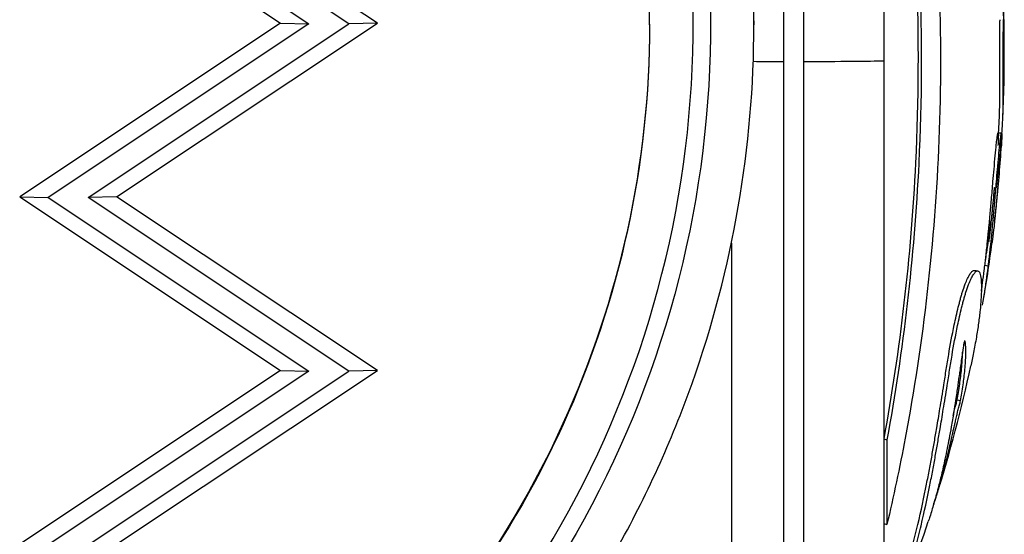
# Model space of a CAD drawing. Units: millimetres. Extents: x 1264 to 6530, y -797 to 998.
# Drawn here: x 2622 to 2679, y -143 to -113 of the extents above; entities that cross this region are included whole.
import ezdxf

# ---------------------------------------------------------------- set-up
doc = ezdxf.new("R2010")
doc.units = ezdxf.units.MM
doc.header["$MEASUREMENT"] = 0

msp = doc.modelspace()

# ---------------------------------------------------------------- linework, layer by layer
at = {"ltscale": 4}
for p, q in [((2666.09036, -78.83603), (2666.09036, -115.65805)), ((2667.24832, -78.83603), (2667.24832, -115.65805)), ((2671.85396, -93.5477), (2671.85396, -115.61414)), ((2622.15266, -103.45133), (2637.15266, -113.4503)), ((2623.79306, -103.48729), (2638.79306, -113.48625)), ((2641.08629, -113.48625), (2626.08629, -103.48729)), ((2642.72669, -113.4503), (2627.72669, -103.45133)), ((2637.15266, -113.4503), (2622.15266, -123.44927)), ((2638.79306, -113.48625), (2623.79306, -123.48522)), ((2626.08629, -123.48522), (2641.08629, -113.48625)), ((2627.72669, -123.44927), (2642.72669, -113.4503)), ((2637.15266, -113.4503), (2638.79306, -113.48625)), ((2642.72669, -113.4503), (2641.08629, -113.48625)), ((2664.38547, -113.31612), (2664.38547, -113.5528)), ((2666.09036, -115.65805), (2666.09036, -151.43603)), ((2667.24832, -115.65805), (2667.24832, -151.43603)), ((2671.85396, -115.61414), (2671.85396, -137.39577)), ((2678.43397, -119.76239), (2678.63362, -119.77322)), ((2622.15266, -123.44927), (2637.15266, -133.44823)), ((2622.15266, -123.44927), (2623.79306, -123.48522)), ((2627.72669, -123.44927), (2626.08629, -123.48522)), ((2642.72669, -133.44823), (2627.72669, -123.44927)), ((2623.79306, -123.48522), (2638.79306, -133.48418)), ((2641.08629, -133.48418), (2626.08629, -123.48522)), ((2663.09036, -126.12748), (2663.09036, -148.43603)), ((2677.67351, -127.39461), (2677.86185, -127.42194)), ((2637.15266, -133.44823), (2622.15266, -143.4472)), ((2638.79306, -133.48418), (2623.79306, -143.48315)), ((2626.08629, -143.48315), (2641.08629, -133.48418)), ((2627.72669, -143.4472), (2642.72669, -133.44823)), ((2637.15266, -133.44823), (2638.79306, -133.48418)), ((2642.72669, -133.44823), (2641.08629, -133.48418)), ((2676.08134, -135.14161), (2676.27547, -135.18845)), ((2671.85396, -137.39577), (2672.03819, -137.44789)), ((2671.85396, -137.39577), (2671.85396, -142.26413)), ((2672.03819, -137.44789), (2672.03819, -142.32766)), ((2671.85396, -142.26413), (2672.03819, -142.32766)), ((2671.85396, -142.26413), (2671.85396, -148.38233))]:
    msp.add_line(p, q, dxfattribs=at)
for radius, start, end in [(85.60888, 357.4121222, 9.1690656), (85.40888, 356.8938004, 357.3581064), (85.60888, 354.249697, 356.3944031), (85.60888, 350.2150069, 352.6549077), (85.60888, 342.6828764, 347.8325873), (85.60888, 337.5176732, 341.6035846)]:
    msp.add_arc((2593.18148, -115.13603), radius, start, end, dxfattribs=at)
for centre, major_axis, ratio, start_param, end_param in [((2602.68013, -113.5528), (61.70534, 0), 0.99989659, 0, 0.16650453), ((2602.68013, -113.58875), (58.20534, 0), 0.99989659, -0.8523905, 0.16650476), ((2666.09036, -115.61491), (3, 0), 0.01438089, -2.18974689, -1.57079633), ((2667.24832, -115.58615), (5, 0), 0.01438089, -1.57079633, -0.39982864)]:
    msp.add_ellipse(centre, major_axis=major_axis, ratio=ratio, start_param=start_param, end_param=end_param, dxfattribs=at)
at = {"ltscale": 4, "extrusion": (0, 0, -1)}
for centre, major_axis, start_param, end_param in [((2602.68013, -113.58875), (59.20534, 0), -0.16650453, 0.85263364), ((2602.68013, -113.48809), (55.70534, 0), 0.00058092, 0.85174612), ((2602.68013, -113.5528), (55.70534, 0), 0, 0.85174612)]:
    msp.add_ellipse(centre, major_axis=major_axis, ratio=0.99989659, start_param=start_param, end_param=end_param, dxfattribs=at)
at = {"ltscale": 4}
for points, knots in [([(2672.03819, -88.4731), (2672.53801, -90.63139), (2673.44883, -95.1215), (2674.11001, -99.76873), (2675.03924, -108.04532), (2675.26512, -114.13941), (2674.79756, -126.03314), (2674.11957, -131.88513), (2672.76882, -139.04582), (2672.41679, -140.71093), (2672.03819, -142.32766)], [-5.5161829, -5.5161829, -5.5161829, -5.5161829, -4.80139204, -4.08660117, -4.08660117, -2.29225924, -2.29225924, -0.54315253, -0.54315253, 0, 0, 0, 0]), ([(2671.85396, -93.5477), (2672.23536, -95.65441), (2672.56691, -97.80297), (2673.73954, -107.00952), (2674.03364, -114.31384), (2673.41731, -126.91944), (2672.78692, -132.28709), (2671.85396, -137.39577)], [-4.46172658, -4.46172658, -4.46172658, -4.46172658, -3.79260486, -3.79260486, -1.63313391, -1.63313391, 0, 0, 0, 0]), ([(2672.03819, -93.49715), (2672.42047, -95.60879), (2672.7528, -97.76238), (2673.92818, -106.99049), (2674.22297, -114.31191), (2673.6052, -126.94703), (2672.97333, -132.32726), (2672.03819, -137.44789)], [-4.46172658, -4.46172658, -4.46172658, -4.46172658, -3.79260486, -3.79260486, -1.63313391, -1.63313391, 0, 0, 0, 0]), ([(2678.34411, -122.93278), (2678.35572, -122.8412), (2678.36729, -122.74875), (2678.40935, -122.40617), (2678.43888, -122.15269), (2678.49993, -121.59796), (2678.52973, -121.30266), (2678.58807, -120.67871), (2678.60884, -120.41685), (2678.62903, -120.1565), (2678.63438, -120.08487), (2678.63955, -120.01488), (2678.64728, -119.91004), (2678.6542, -119.82041), (2678.66274, -119.70234), (2678.67107, -119.58721), (2678.68097, -119.43355), (2678.69869, -119.11332), (2678.70627, -118.95045), (2678.71872, -118.56113), (2678.72239, -118.41342), (2678.72487, -118.27991), (2678.72838, -118.0918), (2678.72998, -117.92666), (2678.73254, -117.51043), (2678.73193, -117.32503), (2678.73183, -117.22552), (2678.73182, -117.21549), (2678.73181, -117.20478), (2678.73151, -116.9467), (2678.73066, -116.6595), (2678.72981, -116.07687), (2678.72969, -115.80256), (2678.72976, -115.31648), (2678.72984, -115.13531), (2678.73025, -114.85413), (2678.73044, -114.74171), (2678.73146, -114.41669), (2678.7325, -114.19062), (2678.73477, -113.85202), (2678.73561, -113.74834), (2678.73788, -113.49746), (2678.73903, -113.41121), (2678.7432, -113.28642), (2678.74537, -113.25818), (2678.75142, -113.2397), (2678.75561, -113.26705), (2678.7588, -113.27064), (2678.75951, -113.27214), (2678.75932, -113.21615), (2678.757, -113.15101), (2678.75434, -113.08352), (2678.74953, -112.96135), (2678.7415, -112.79592), (2678.72069, -112.40893), (2678.71043, -112.21905), (2678.69812, -112.01021), (2678.69737, -111.99755), (2678.6966, -111.98478), (2678.68392, -111.77302), (2678.66986, -111.56615), (2678.65239, -111.32304), (2678.63789, -111.12131), (2678.62059, -110.88808), (2678.57895, -110.34436), (2678.55591, -110.05057), (2678.51184, -109.47978), (2678.49053, -109.19959), (2678.45214, -108.6661), (2678.43825, -108.45809), (2678.42444, -108.24515), (2678.41945, -108.16653), (2678.40381, -107.90846), (2678.39347, -107.72683), (2678.37719, -107.38374), (2678.37119, -107.23644), (2678.36706, -107.04624), (2678.36768, -106.99527), (2678.36917, -106.91866), (2678.37032, -106.90144), (2678.37718, -106.90662), (2678.38228, -106.93127), (2678.39659, -107.02546), (2678.40761, -107.11343), (2678.42136, -107.23126), (2678.42537, -107.2675), (2678.42928, -107.30198), (2678.43054, -107.31363), (2678.42957, -107.3017), (2678.42948, -107.30067), (2678.42763, -107.27959), (2678.42297, -107.23147), (2678.41781, -107.17958), (2678.40487, -107.04943), (2678.38389, -106.84993), (2678.3611, -106.64798), (2678.35877, -106.62745), (2678.35639, -106.60657), (2678.33748, -106.44097), (2678.3145, -106.24621), (2678.28918, -106.0435), (2678.25554, -105.77413), (2678.21996, -105.50953), (2678.18164, -105.24016), (2678.16073, -105.09316), (2678.13678, -104.92931), (2678.11109, -104.7592), (2678.07923, -104.5482), (2678.04356, -104.32048), (2677.97681, -103.89634), (2677.9588, -103.78005), (2677.91125, -103.46435), (2677.89238, -103.33175), (2677.86614, -103.14258), (2677.8626, -103.11686), (2677.85895, -103.09017), (2677.83877, -102.9426), (2677.81632, -102.77464), (2677.77014, -102.3975), (2677.75028, -102.22433), (2677.72049, -101.94601), (2677.70977, -101.83471), (2677.70074, -101.74203), (2677.69321, -101.66476), (2677.68467, -101.57733), (2677.66889, -101.41907), (2677.66162, -101.34738), (2677.65458, -101.26216), (2677.65594, -101.2596), (2677.67115, -101.34111), (2677.68056, -101.39491), (2677.69655, -101.49434)], [-175.87538452, -175.87538452, -175.87538452, -175.87538452, -175.51224577, -175.51224577, -174.53595742, -174.53595742, -173.2913317, -173.2913317, -171.51899504, -171.51899504, -170.61588865, -170.61588865, -170.61588865, -169.26290965, -169.26290965, -169.26290965, -167.9436073, -167.9436073, -165.87806126, -165.87806126, -164.8094435, -164.8094435, -164.8094435, -163.30396056, -163.30396056, -160.35861476, -160.35861476, -159.95338239, -159.95338239, -159.95338239, -150.18328875, -150.18328875, -141.93583858, -141.93583858, -137.44098564, -137.44098564, -135.0718274, -135.0718274, -132.17713118, -132.17713118, -130.52258685, -130.52258685, -127.10294835, -127.10294835, -124.6169706, -124.6169706, -121.16617462, -121.16617462, -119.78701922, -119.78701922, -117.60746152, -117.60746152, -117.60746152, -113.66189853, -113.66189853, -109.16650337, -109.16650337, -108.87871483, -108.87871483, -108.87871483, -104.10670795, -104.10670795, -104.10670795, -100.14691421, -100.14691421, -96.50179158, -96.50179158, -93.44685203, -93.44685203, -90.34094445, -90.34094445, -88.49434194, -88.49434194, -85.29007831, -85.29007831, -83.20685011, -83.20685011, -81.37914729, -81.37914729, -78.98000745, -78.98000745, -76.85301907, -76.85301907, -74.05001368, -74.05001368, -72.41028984, -72.41028984, -71.332669, -71.332669, -71.2470083, -71.2470083, -70.18946329, -70.18946329, -70.18946329, -67.53639216, -67.53639216, -67.23950644, -67.23950644, -67.23950644, -64.88408566, -64.88408566, -64.88408566, -61.75407658, -61.75407658, -61.75407658, -60.04601881, -60.04601881, -60.04601881, -57.92741151, -57.92741151, -54.89440636, -54.89440636, -48.98137784, -48.98137784, -48.09460378, -48.09460378, -48.09460378, -43.19302112, -43.19302112, -40.02287305, -40.02287305, -36.46223412, -36.46223412, -36.46223412, -33.49389889, -33.49389889, -30.54411401, -30.54411401, -26.95010359, -26.95010359, -24.59870269, -24.59870269, -24.59870269, -24.59870269]), ([(2658.38547, -113.5528), (2658.38547, -112.93452), (2658.37517, -112.31625), (2658.334, -111.08038), (2658.30312, -110.46279), (2658.22082, -109.22897), (2658.16939, -108.61275), (2658.04605, -107.38236), (2657.97413, -106.76819), (2657.80989, -105.54259), (2657.71756, -104.93116), (2657.61508, -104.32143)], [3.141592654, 3.141592654, 3.141592654, 3.141592654, 3.174893606, 3.174893606, 3.208194559, 3.208194559, 3.241495512, 3.241495512, 3.274796464, 3.274796464, 3.308097417, 3.308097417, 3.308097417, 3.308097417]), ([(2678.49957, -119.07298), (2678.50044, -119.05403), (2678.50237, -119.01125), (2678.50531, -118.94216), (2678.50838, -118.86508), (2678.51153, -118.78), (2678.51472, -118.68526), (2678.51777, -118.58443), (2678.52058, -118.47944), (2678.52304, -118.37418), (2678.52537, -118.25782), (2678.5274, -118.13475), (2678.52906, -118.00694), (2678.53024, -117.88808), (2678.53106, -117.77402), (2678.53158, -117.66622), (2678.53188, -117.56561), (2678.53202, -117.47605), (2678.53206, -117.39765), (2678.53205, -117.33073), (2678.53202, -117.27538), (2678.53198, -117.23192), (2678.53195, -117.20326), (2678.53192, -117.17563), (2678.53189, -117.15142), (2678.53185, -117.12676), (2678.53181, -117.10207), (2678.53177, -117.07714), (2678.53173, -117.05208), (2678.53168, -117.02683), (2678.53164, -117.00142), (2678.53159, -116.97583), (2678.53154, -116.95008), (2678.53149, -116.92416), (2678.53143, -116.89806), (2678.53138, -116.8718), (2678.53132, -116.84538), (2678.53127, -116.81878), (2678.53121, -116.79201), (2678.53115, -116.76508), (2678.53109, -116.73797), (2678.53103, -116.7107), (2678.53098, -116.68326), (2678.53092, -116.65565), (2678.53086, -116.62787), (2678.5308, -116.59992), (2678.53074, -116.57181), (2678.53069, -116.54352), (2678.53063, -116.51507), (2678.53058, -116.48644), (2678.53053, -116.45765), (2678.53048, -116.42868), (2678.53043, -116.39955), (2678.53038, -116.37025), (2678.53034, -116.3423), (2678.5303, -116.31577), (2678.53027, -116.29067), (2678.53024, -116.26546), (2678.5302, -116.24017), (2678.53018, -116.21477), (2678.53015, -116.18928), (2678.53012, -116.16371), (2678.5301, -116.13805), (2678.53007, -116.1123), (2678.53005, -116.08647), (2678.53003, -116.06056), (2678.53001, -116.03458), (2678.52999, -116.00852), (2678.52998, -115.9824), (2678.52996, -115.9562), (2678.52995, -115.92994), (2678.52993, -115.90361), (2678.52992, -115.87724), (2678.52991, -115.85079), (2678.5299, -115.82433), (2678.52989, -115.79761), (2678.52989, -115.77061), (2678.52988, -115.74334), (2678.52988, -115.71582), (2678.52987, -115.68804), (2678.52987, -115.66001), (2678.52987, -115.63175), (2678.52987, -115.60326), (2678.52987, -115.57454), (2678.52987, -115.54562), (2678.52987, -115.51648), (2678.52988, -115.48065), (2678.52988, -115.43796), (2678.5299, -115.38823), (2678.52991, -115.33803), (2678.52994, -115.28741), (2678.52996, -115.2364), (2678.53, -115.18503), (2678.53004, -115.13335), (2678.53009, -115.08138), (2678.53014, -115.02916), (2678.53021, -114.97675), (2678.53029, -114.9241), (2678.53037, -114.87165), (2678.53048, -114.81181), (2678.53063, -114.74602), (2678.53081, -114.67436), (2678.531, -114.60613), (2678.53121, -114.54344), (2678.53141, -114.48788), (2678.53164, -114.43048), (2678.53189, -114.3714), (2678.53217, -114.31072), (2678.53248, -114.24864), (2678.53281, -114.18519), (2678.53318, -114.12069), (2678.53358, -114.05489), (2678.534, -113.98867), (2678.53443, -113.92664), (2678.53485, -113.86777), (2678.53527, -113.81265), (2678.53569, -113.76111), (2678.53609, -113.71333), (2678.53652, -113.66496), (2678.53696, -113.61751), (2678.53742, -113.57298), (2678.53784, -113.53563), (2678.5383, -113.49928), (2678.5388, -113.46501), (2678.53935, -113.43262), (2678.53995, -113.40241), (2678.54061, -113.37451), (2678.54134, -113.34896), (2678.54214, -113.32629), (2678.54298, -113.30689), (2678.54388, -113.29052), (2678.54483, -113.27718), (2678.54584, -113.26675), (2678.54689, -113.25918), (2678.54793, -113.25469), (2678.54888, -113.25274), (2678.54947, -113.25241), (2678.54974, -113.2524)], [-167.11866434, -167.11866434, -167.11866434, -167.11866434, -166.91083428, -166.65264102, -166.39444777, -166.13625452, -165.87806126, -165.61090682, -165.34375238, -165.07659794, -164.8094435, -164.43307276, -164.05670203, -163.6803313, -163.30396056, -162.88513829, -162.46631602, -162.04749375, -161.62867148, -161.2098492, -160.79102693, -160.37220466, -159.95338239, -159.64806696, -159.34275154, -159.03743611, -158.73212068, -158.42680526, -158.12148983, -157.81617441, -157.51085898, -157.20554355, -156.90022813, -156.5949127, -156.28959728, -155.98428185, -155.67896642, -155.373651, -155.06833557, -154.76302015, -154.45770472, -154.15238929, -153.84707387, -153.54175844, -153.23644301, -152.93112759, -152.62581216, -152.32049674, -152.01518131, -151.70986588, -151.40455046, -151.09923503, -150.79391961, -150.48860418, -150.18328875, -149.92555594, -149.66782312, -149.4100903, -149.15235748, -148.89462466, -148.63689185, -148.37915903, -148.12142621, -147.86369339, -147.60596057, -147.34822776, -147.09049494, -146.83276212, -146.5750293, -146.31729648, -146.05956367, -145.80183085, -145.54409803, -145.28636521, -145.02863239, -144.77089958, -144.51316676, -144.25543394, -143.99770112, -143.73996831, -143.48223549, -143.22450267, -142.96676985, -142.70903703, -142.45130422, -142.1935714, -141.93583858, -141.50683788, -141.07783718, -140.64883648, -140.21983579, -139.79083509, -139.36183439, -138.93283369, -138.50383299, -138.07483229, -137.64583159, -137.2168309, -136.7878302, -136.3588295, -135.9298288, -135.5008281, -135.0718274, -134.78749987, -134.50317233, -134.2188448, -133.93451726, -133.65018973, -133.36586219, -133.08153466, -132.79720712, -132.51287959, -132.22855205, -131.94422452, -131.65989699, -131.37556945, -131.09124192, -130.80691438, -130.52258685, -130.15348583, -129.78438482, -129.4152838, -129.04618278, -128.67708177, -128.30798075, -127.93887974, -127.56977872, -127.20067771, -126.83157669, -126.46247568, -126.09337466, -125.72427365, -125.35517263, -124.98607161, -124.6169706, -124.31509864, -124.06484582, -124.06484582, -124.06484582, -124.06484582]), ([(2643.25558, -160.0367), (2645.89987, -157.72898), (2648.34673, -155.19515), (2652.77466, -149.74874), (2654.75566, -146.83624), (2658.19431, -140.71707), (2659.65191, -137.51049), (2662.00138, -130.89631), (2662.89323, -127.48881), (2664.08528, -120.57175), (2664.38547, -117.0623), (2664.38547, -113.5528)], [2.288384344, 2.288384344, 2.288384344, 2.288384344, 2.459026006, 2.459026006, 2.629667668, 2.629667668, 2.80030933, 2.80030933, 2.970950992, 2.970950992, 3.141592654, 3.141592654, 3.141592654, 3.141592654]), ([(2677.47077, -128.88973), (2677.47399, -128.86849), (2677.49674, -128.71731), (2677.55593, -128.31036), (2677.62391, -127.79944), (2677.68339, -127.31471), (2677.73264, -126.896), (2677.80042, -126.28505), (2677.88788, -125.4236), (2677.97064, -124.54532), (2678.05568, -123.57688), (2678.13003, -122.69452), (2678.2028, -121.82888), (2678.269, -121.07394), (2678.32419, -120.50426), (2678.3621, -120.16151), (2678.39471, -119.91645), (2678.41462, -119.80747), (2678.42891, -119.76168), (2678.44008, -119.75847), (2678.44999, -119.84392), (2678.44397, -120.10629), (2678.43083, -120.35624), (2678.42133, -120.50734)], [-179.900953791, -179.900953791, -179.900953791, -179.900953791, -179.89567908, -179.863534089, -179.802839663, -179.771112806, -179.739385948, -179.678444087, -179.633164905, -179.584564076, -179.54514835, -179.498547325, -179.467037813, -179.431449162, -179.397373767, -179.37575208, -179.365116931, -179.354481781, -179.339786947, -179.325092112, -179.302489464, -179.281952807, -179.25806952, -179.25806952, -179.25806952, -179.25806952]), ([(2677.54495, -129.68542), (2677.56934, -129.54394), (2677.59401, -129.39515), (2677.65843, -128.99112), (2677.69799, -128.72704), (2677.73554, -128.46092), (2677.77099, -128.20968), (2677.80452, -127.9575), (2677.86663, -127.46644), (2677.89285, -127.24712), (2677.94613, -126.78396), (2677.9762, -126.51294), (2678.03313, -125.97075), (2678.05883, -125.71749), (2678.08562, -125.44333), (2678.11437, -125.14905), (2678.14438, -124.83074), (2678.17514, -124.49104), (2678.20009, -124.21554), (2678.22512, -123.93036), (2678.27926, -123.30183), (2678.30878, -122.95154), (2678.35903, -122.35441), (2678.3793, -122.11351), (2678.42239, -121.61085), (2678.44542, -121.34788), (2678.49, -120.86321), (2678.5109, -120.64725), (2678.54265, -120.3451), (2678.55596, -120.22395), (2678.58555, -119.98888), (2678.60088, -119.88862), (2678.62276, -119.78191), (2678.62912, -119.77144), (2678.63571, -119.77495), (2678.63679, -119.77639), (2678.63782, -119.77881), (2678.64253, -119.78978), (2678.6462, -119.82353), (2678.64746, -119.94542), (2678.64577, -120.02457), (2678.64201, -120.1208), (2678.63765, -120.23254), (2678.63048, -120.36762), (2678.62093, -120.51929)], [-179.96706719, -179.96706719, -179.96706719, -179.96706719, -179.92782407, -179.92782407, -179.863534089, -179.863534089, -179.863534089, -179.802839663, -179.802839663, -179.739385948, -179.739385948, -179.678444087, -179.678444087, -179.633164905, -179.633164905, -179.633164905, -179.584564076, -179.584564076, -179.584564076, -179.54514835, -179.54514835, -179.498547325, -179.498547325, -179.467037813, -179.467037813, -179.431449162, -179.431449162, -179.397373767, -179.397373767, -179.37575208, -179.37575208, -179.354481781, -179.354481781, -179.3300629, -179.3300629, -179.325092112, -179.325092112, -179.325092112, -179.302489464, -179.302489464, -179.281952807, -179.281952807, -179.281952807, -179.258105488, -179.258105488, -179.258105488, -179.258105488]), ([(2678.18059, -123.26886), (2678.17392, -123.33884), (2678.16704, -123.41363), (2678.13986, -123.71065), (2678.11888, -123.9402), (2678.08915, -124.25178), (2678.07214, -124.4264), (2678.03719, -124.77415), (2678.01365, -124.99576), (2677.9666, -125.4257), (2677.9424, -125.63134), (2677.90546, -125.93), (2677.89744, -125.99357), (2677.88947, -126.05545)], [-0.515850344, -0.515850344, -0.515850344, -0.515850344, -0.507279893, -0.507279893, -0.477901604, -0.477901604, -0.458246438, -0.438591272, -0.39928094, -0.39928094, -0.313456464, -0.313456464, -0.289360277, -0.289360277, -0.289360277, -0.289360277]), ([(2678.37963, -123.2879), (2678.37294, -123.35805), (2678.36605, -123.43301), (2678.3599, -123.50025), (2678.33879, -123.73073), (2678.31775, -123.96081), (2678.29992, -124.14794), (2678.28799, -124.27313), (2678.27943, -124.36064), (2678.2708, -124.44797), (2678.26217, -124.5353), (2678.25341, -124.62244), (2678.24494, -124.70521), (2678.22801, -124.87076), (2678.2123, -125.01885), (2678.19751, -125.15423), (2678.16522, -125.44981), (2678.14099, -125.65593), (2678.11201, -125.88965), (2678.10387, -125.95527), (2678.09582, -126.019), (2678.08782, -126.08102)], [-0.515850344, -0.515850344, -0.515850344, -0.515850344, -0.507279893, -0.507279893, -0.507279893, -0.477901604, -0.477901604, -0.477901604, -0.458246438, -0.458246438, -0.458246438, -0.438591272, -0.438591272, -0.438591272, -0.39928094, -0.39928094, -0.39928094, -0.313456464, -0.313456464, -0.313456464, -0.289360246, -0.289360246, -0.289360246, -0.289360246]), ([(2678.16065, -123.69292), (2678.16652, -123.63465), (2678.17844, -123.51424), (2678.19381, -123.34347), (2678.2017, -123.24749), (2678.20727, -123.17855), (2678.21376, -123.09104), (2678.21953, -123.00005), (2678.22128, -122.96079), (2678.22182, -122.94225), (2678.22197, -122.93218), (2678.22168, -122.92346), (2678.22112, -122.92115), (2678.22035, -122.92147), (2678.21978, -122.92294), (2678.21938, -122.92409), (2678.21903, -122.92543), (2678.21784, -122.93031), (2678.21611, -122.93965), (2678.21348, -122.95765), (2678.20978, -122.98591), (2678.20716, -123.00781), (2678.20121, -123.06162), (2678.19806, -123.09162), (2678.1901, -123.17008), (2678.18522, -123.22033), (2678.18059, -123.26886)], [-0.084854791, -0.084854791, -0.084854791, -0.084854791, -0.079160362, -0.0729603468, -0.0729603468, -0.0716173233, -0.0675882529, -0.064902206, -0.0622161591, -0.0622161591, -0.060714909, -0.0592136589, -0.0562111586, -0.0532086584, -0.0528333458, -0.0517074083, -0.0502061581, -0.0502061581, -0.0428608939, -0.0355156297, -0.0355156297, -0.0248832348, -0.0248832348, -0.0146278023, -0.0146278023, 0, 0, 0, 0]), ([(2678.23172, -124.83328), (2678.24181, -124.75303), (2678.2521, -124.66949), (2678.32821, -124.0398), (2678.35642, -123.74842), (2678.37625, -123.54355), (2678.38095, -123.49336), (2678.40018, -123.28143), (2678.42039, -123.01887), (2678.42111, -122.93797), (2678.42007, -122.93778), (2678.41819, -122.94306), (2678.41631, -122.94915), (2678.40969, -122.99703), (2678.407, -123.0199), (2678.40303, -123.05493), (2678.40021, -123.08049), (2678.39339, -123.14678), (2678.39065, -123.17426), (2678.38512, -123.23061), (2678.38235, -123.25944), (2678.37963, -123.2879)], [-0.493780423, -0.493780423, -0.493780423, -0.493780423, -0.471908207, -0.471908207, -0.334043077, -0.334043077, -0.286233694, -0.286233694, -0.113086433, -0.113086433, -0.068630165, -0.068630165, -0.045629843, -0.045629843, -0.030239831, -0.030239831, -0.017173678, -0.017173678, -0.00857917, -0.00857917, 0, 0, 0, 0]), ([(2677.70471, -127.13325), (2677.7272, -126.98822), (2677.76084, -126.76788), (2677.83772, -126.25242), (2677.89074, -125.87968), (2677.9321, -125.57876), (2677.95718, -125.39491), (2677.99201, -125.13308), (2678.02016, -124.91351), (2678.03315, -124.80997)], [-0.1580910565, -0.1580910565, -0.1580910565, -0.1580910565, -0.1510268523, -0.1472709785, -0.1322474832, -0.1322474832, -0.1295184561, -0.1213313747, -0.1141035673, -0.1141035673, -0.1141035673, -0.1141035673]), ([(2672.03819, -148.44281), (2672.17381, -148.14123), (2672.31277, -147.80983), (2672.45007, -147.46054), (2672.60294, -147.07167), (2672.75376, -146.66062), (2672.89761, -146.24282), (2673.04146, -145.82502), (2673.17833, -145.40048), (2673.30312, -144.98998), (2673.37805, -144.7435), (2673.44862, -144.50208), (2673.51391, -144.27173), (2673.5792, -144.04139), (2673.6392, -143.82211), (2673.6952, -143.6119), (2673.7512, -143.40168), (2673.80319, -143.20053), (2673.85416, -142.99806), (2673.90512, -142.79559), (2673.95505, -142.59181), (2674.00337, -142.38949), (2674.1951, -141.58666), (2674.36139, -140.80694), (2674.51016, -140.05601), (2674.53863, -139.91227), (2674.56647, -139.76959), (2674.59363, -139.62836), (2674.62079, -139.48713), (2674.64728, -139.34735), (2674.67324, -139.20858), (2674.72518, -138.93102), (2674.77503, -138.65745), (2674.8225, -138.39219), (2674.86996, -138.12693), (2674.91503, -137.86999), (2674.96042, -137.60747), (2675.00581, -137.34495), (2675.05151, -137.07684), (2675.09728, -136.80547), (2675.12702, -136.62909), (2675.15679, -136.45134), (2675.18732, -136.26787), (2675.21785, -136.08441), (2675.24915, -135.89524), (2675.28286, -135.68974), (2675.35028, -135.27875), (2675.42735, -134.80246), (2675.50461, -134.315), (2675.55106, -134.02188), (2675.59758, -133.72472), (2675.64365, -133.43499), (2675.68973, -133.14527), (2675.73536, -132.86298), (2675.78311, -132.57944), (2675.87859, -132.01235), (2675.98253, -131.44026), (2676.1031, -130.86702), (2676.1767, -130.51714), (2676.25649, -130.16684), (2676.33722, -129.84203), (2676.3574, -129.76083), (2676.37764, -129.68123), (2676.39793, -129.60334), (2676.40808, -129.5644), (2676.41823, -129.52589), (2676.42841, -129.4878), (2676.43859, -129.44971), (2676.44879, -129.41204), (2676.45898, -129.37491), (2676.46917, -129.33778), (2676.47934, -129.30119), (2676.48957, -129.26499), (2676.4998, -129.22878), (2676.51009, -129.19297), (2676.52021, -129.15818), (2676.54046, -129.0886), (2676.56003, -129.02313), (2676.58381, -128.9473), (2676.62409, -128.81891), (2676.67646, -128.6608), (2676.73885, -128.49862), (2676.75965, -128.44455), (2676.78156, -128.39004), (2676.80375, -128.33772), (2676.84813, -128.23308), (2676.89362, -128.13723), (2676.93633, -128.05753), (2676.97904, -127.97782), (2677.01897, -127.91425), (2677.05644, -127.86395), (2677.10318, -127.80122), (2677.14608, -127.75912), (2677.18413, -127.73698), (2677.20316, -127.72592), (2677.22097, -127.71984), (2677.23776, -127.71803), (2677.25455, -127.71622), (2677.27033, -127.71868), (2677.28504, -127.7249), (2677.33972, -127.74802), (2677.37977, -127.82312), (2677.40864, -127.93121), (2677.43451, -128.02805), (2677.4514, -128.15137), (2677.46162, -128.29771), (2677.46673, -128.37088), (2677.47016, -128.4498), (2677.47194, -128.53291), (2677.47371, -128.61603), (2677.47381, -128.70333), (2677.47246, -128.79458), (2677.47118, -128.88108), (2677.46861, -128.97113), (2677.46473, -129.06421), (2677.46085, -129.1573), (2677.45567, -129.25343), (2677.44932, -129.35186), (2677.43662, -129.54873), (2677.41924, -129.75484), (2677.39701, -129.97255), (2677.38471, -130.09302), (2677.37093, -130.21705), (2677.35575, -130.34367), (2677.34057, -130.47029), (2677.324, -130.5995), (2677.30587, -130.73178), (2677.26961, -130.99635), (2677.22713, -131.2732), (2677.18206, -131.5429), (2677.131, -131.84854), (2677.0766, -132.14497), (2677.02234, -132.4235), (2676.96841, -132.70028), (2676.91462, -132.95937), (2676.86548, -133.18737)], [0, 0, 0, 0, 0.20624374, 0.20624374, 0.20624374, 0.43586096, 0.43586096, 0.43586096, 0.66547819, 0.66547819, 0.66547819, 0.80335224, 0.80335224, 0.80335224, 0.9412263, 0.9412263, 0.9412263, 1.07910035, 1.07910035, 1.07910035, 1.21697441, 1.21697441, 1.21697441, 1.76408306, 1.76408306, 1.76408306, 1.86880594, 1.86880594, 1.86880594, 1.97352883, 1.97352883, 1.97352883, 2.18297461, 2.18297461, 2.18297461, 2.39242038, 2.39242038, 2.39242038, 2.60186615, 2.60186615, 2.60186615, 2.73799164, 2.73799164, 2.73799164, 2.87411713, 2.87411713, 2.87411713, 3.14636812, 3.14636812, 3.14636812, 3.31007631, 3.31007631, 3.31007631, 3.47378451, 3.47378451, 3.47378451, 3.80120091, 3.80120091, 3.80120091, 4.00104141, 4.00104141, 4.00104141, 4.05100153, 4.05100153, 4.05100153, 4.07598159, 4.07598159, 4.07598159, 4.10096166, 4.10096166, 4.10096166, 4.12594172, 4.12594172, 4.12594172, 4.15092178, 4.15092178, 4.15092178, 4.2008819, 4.2008819, 4.2008819, 4.28547449, 4.28547449, 4.28547449, 4.31367202, 4.31367202, 4.31367202, 4.37006707, 4.37006707, 4.37006707, 4.42646213, 4.42646213, 4.42646213, 4.49679976, 4.49679976, 4.49679976, 4.53196857, 4.53196857, 4.53196857, 4.56713738, 4.56713738, 4.56713738, 4.69785753, 4.69785753, 4.69785753, 4.81497207, 4.81497207, 4.81497207, 4.87352934, 4.87352934, 4.87352934, 4.93208661, 4.93208661, 4.93208661, 4.98758537, 4.98758537, 4.98758537, 5.04308413, 5.04308413, 5.04308413, 5.15408164, 5.15408164, 5.15408164, 5.21550468, 5.21550468, 5.21550468, 5.27692772, 5.27692772, 5.27692772, 5.39977381, 5.39977381, 5.39977381, 5.53899203, 5.53899203, 5.53899203, 5.67733932, 5.67733932, 5.67733932, 5.67733932]), ([(2672.09979, -147.7945), (2672.15487, -147.66138), (2672.21002, -147.52464), (2672.26491, -147.38503), (2672.41744, -146.99707), (2672.56792, -146.58699), (2672.71143, -146.17017), (2672.85495, -145.75335), (2672.99144, -145.32977), (2673.11592, -144.92023), (2673.19067, -144.67432), (2673.26111, -144.43348), (2673.32623, -144.20366), (2673.39136, -143.97385), (2673.45123, -143.75509), (2673.50708, -143.54536), (2673.56293, -143.33564), (2673.6148, -143.13495), (2673.66567, -142.93296), (2673.71654, -142.73097), (2673.76633, -142.52766), (2673.8145, -142.3258), (2674.00567, -141.5248), (2674.17177, -140.74697), (2674.32022, -139.99781), (2674.34863, -139.85441), (2674.37639, -139.71205), (2674.40347, -139.57115), (2674.43056, -139.43025), (2674.45698, -139.2908), (2674.4829, -139.15235), (2674.53472, -138.87544), (2674.58449, -138.60252), (2674.63181, -138.33787), (2674.67913, -138.07323), (2674.72408, -137.81688), (2674.76938, -137.55498), (2674.81467, -137.29307), (2674.86024, -137.02558), (2674.90589, -136.75484), (2674.93556, -136.57887), (2674.96528, -136.40154), (2674.99573, -136.2185), (2675.02617, -136.03546), (2675.05737, -135.84673), (2675.09104, -135.64172), (2675.15839, -135.23171), (2675.23519, -134.75652), (2675.31227, -134.27019), (2675.35861, -133.97775), (2675.40513, -133.68131), (2675.45111, -133.39227), (2675.4971, -133.10322), (2675.54261, -132.82159), (2675.59024, -132.53871), (2675.68548, -131.97294), (2675.78914, -131.40218), (2675.90948, -130.83029), (2675.98294, -130.48123), (2676.06247, -130.13173), (2676.14301, -129.80769), (2676.16314, -129.72668), (2676.18334, -129.64725), (2676.20358, -129.56955), (2676.2137, -129.5307), (2676.22383, -129.49228), (2676.23398, -129.45428), (2676.24414, -129.41628), (2676.25432, -129.3787), (2676.26448, -129.34166), (2676.27464, -129.30462), (2676.28479, -129.26811), (2676.295, -129.23199), (2676.30521, -129.19587), (2676.31548, -129.16014), (2676.32557, -129.12543), (2676.34576, -129.05601), (2676.36529, -128.9907), (2676.38902, -128.91504), (2676.4292, -128.78695), (2676.48142, -128.62921), (2676.54367, -128.4674), (2676.56442, -128.41347), (2676.58627, -128.35908), (2676.60841, -128.30688), (2676.65269, -128.20249), (2676.69808, -128.10686), (2676.74067, -128.02734), (2676.78327, -127.94782), (2676.82312, -127.8844), (2676.86052, -127.83422), (2676.90715, -127.77164), (2676.94993, -127.72963), (2676.98789, -127.70755), (2677.00686, -127.6965), (2677.02464, -127.69044), (2677.04139, -127.68864), (2677.04983, -127.68773), (2677.058, -127.6879), (2677.06591, -127.68908)], [0.12361614, 0.12361614, 0.12361614, 0.12361614, 0.20624374, 0.20624374, 0.20624374, 0.43586096, 0.43586096, 0.43586096, 0.66547819, 0.66547819, 0.66547819, 0.80335224, 0.80335224, 0.80335224, 0.9412263, 0.9412263, 0.9412263, 1.07910035, 1.07910035, 1.07910035, 1.21697441, 1.21697441, 1.21697441, 1.76408306, 1.76408306, 1.76408306, 1.86880594, 1.86880594, 1.86880594, 1.97352883, 1.97352883, 1.97352883, 2.18297461, 2.18297461, 2.18297461, 2.39242038, 2.39242038, 2.39242038, 2.60186615, 2.60186615, 2.60186615, 2.73799164, 2.73799164, 2.73799164, 2.87411713, 2.87411713, 2.87411713, 3.14636812, 3.14636812, 3.14636812, 3.31007631, 3.31007631, 3.31007631, 3.47378451, 3.47378451, 3.47378451, 3.80120091, 3.80120091, 3.80120091, 4.00104141, 4.00104141, 4.00104141, 4.05100153, 4.05100153, 4.05100153, 4.07598159, 4.07598159, 4.07598159, 4.10096166, 4.10096166, 4.10096166, 4.12594172, 4.12594172, 4.12594172, 4.15092178, 4.15092178, 4.15092178, 4.2008819, 4.2008819, 4.2008819, 4.28547449, 4.28547449, 4.28547449, 4.31367202, 4.31367202, 4.31367202, 4.37006707, 4.37006707, 4.37006707, 4.42646213, 4.42646213, 4.42646213, 4.49679976, 4.49679976, 4.49679976, 4.53196857, 4.53196857, 4.53196857, 4.54966997, 4.54966997, 4.54966997, 4.54966997]), ([(2676.27547, -135.18845), (2676.30008, -135.04862), (2676.32426, -134.90666), (2676.37302, -134.60388), (2676.39744, -134.44256), (2676.42115, -134.27217), (2676.45853, -134.00344), (2676.49494, -133.70526), (2676.52446, -133.38774), (2676.55228, -133.08857), (2676.57187, -132.80049), (2676.58214, -132.3823), (2676.57986, -132.25055), (2676.56986, -132.08206), (2676.56775, -132.05173), (2676.56569, -132.02456), (2676.55966, -131.94532), (2676.55382, -131.8851), (2676.53549, -131.78149), (2676.52526, -131.7432), (2676.5014, -131.75703), (2676.48856, -131.78507), (2676.46371, -131.87894), (2676.45251, -131.94698), (2676.43888, -132.0318), (2676.41563, -132.17644), (2676.39021, -132.36209), (2676.32361, -132.8395), (2676.27939, -133.14712), (2676.22598, -133.52746), (2676.21006, -133.64152), (2676.17967, -133.85854), (2676.15437, -134.04006), (2676.11451, -134.31767), (2676.11131, -134.33996), (2676.10802, -134.36276), (2676.07525, -134.58994), (2676.03446, -134.86749), (2675.95282, -135.39953), (2675.91639, -135.63146), (2675.8317, -136.1514), (2675.78477, -136.429), (2675.69604, -136.9327), (2675.65533, -137.1562), (2675.54351, -137.74678), (2675.46578, -138.13796), (2675.37583, -138.5562), (2675.31377, -138.84474), (2675.24584, -139.14634), (2675.11129, -139.71169), (2675.04641, -139.9732), (2674.97803, -140.23608), (2674.9002, -140.53531), (2674.81787, -140.83627), (2674.73135, -141.13476), (2674.65938, -141.38304), (2674.58451, -141.62963), (2674.50711, -141.87189), (2674.47692, -141.96636), (2674.44635, -142.06017), (2674.41541, -142.1532)], [-181.903833016, -181.903833016, -181.903833016, -181.903833016, -181.84386458, -181.84386458, -181.779011847, -181.779011847, -181.779011847, -181.676733739, -181.676733739, -181.676733739, -181.580366404, -181.580366404, -181.519741476, -181.519741476, -181.505890576, -181.505890576, -181.505890576, -181.465494496, -181.465494496, -181.427995834, -181.427995834, -181.411852704, -181.411852704, -181.380574189, -181.380574189, -181.380574189, -181.327239175, -181.327239175, -181.255178791, -181.255178791, -181.222331058, -181.222331058, -181.1916759, -181.1916759, -181.18906632, -181.18906632, -181.18906632, -181.163063325, -181.163063325, -181.145637172, -181.145637172, -181.126498564, -181.126498564, -181.109683849, -181.109683849, -181.085187521, -181.085187521, -181.085187521, -181.068287247, -181.068287247, -181.054247786, -181.054247786, -181.054247786, -181.038267417, -181.038267417, -181.038267417, -181.024975216, -181.024975216, -181.024975216, -181.01979206, -181.01979206, -181.01979206, -181.01979206]), ([(2676.08134, -135.14161), (2676.10591, -135.00151), (2676.15607, -134.7085), (2676.22233, -134.2689), (2676.28157, -133.81669), (2676.34667, -133.20568), (2676.38015, -132.71184), (2676.38473, -132.43286), (2676.385, -132.39928)], [-181.903833016, -181.903833016, -181.903833016, -181.903833016, -181.84386458, -181.779011847, -181.727872793, -181.676733739, -181.580366404, -181.566797724, -181.566797724, -181.566797724, -181.566797724]), ([(2674.72996, -141.13908), (2674.73016, -141.13871), (2674.73037, -141.13833), (2674.73058, -141.13794), (2674.73831, -141.12345), (2674.75028, -141.09419), (2674.76476, -141.05537), (2674.77406, -141.03042), (2674.7844, -141.00152), (2674.7954, -140.96983), (2674.80641, -140.93813), (2674.81807, -140.90364), (2674.83051, -140.86608), (2674.84295, -140.82851), (2674.85617, -140.78788), (2674.86995, -140.74482), (2674.88373, -140.70176), (2674.89808, -140.65626), (2674.91292, -140.60857), (2674.92776, -140.56088), (2674.9431, -140.51099), (2674.95876, -140.45948), (2674.97442, -140.40797), (2674.99039, -140.35483), (2675.00686, -140.29948), (2675.02332, -140.24413), (2675.04027, -140.18657), (2675.05758, -140.12717), (2675.07489, -140.06777), (2675.09255, -140.00654), (2675.11048, -139.94375), (2675.1438, -139.82705), (2675.17804, -139.70497), (2675.21274, -139.57871), (2675.24744, -139.45246), (2675.28262, -139.32204), (2675.31767, -139.18942), (2675.35272, -139.0568), (2675.38765, -138.92197), (2675.42209, -138.78592), (2675.45652, -138.64987), (2675.49047, -138.5126), (2675.52122, -138.38531), (2675.54094, -138.30372), (2675.55934, -138.22622), (2675.57711, -138.15059), (2675.59488, -138.07497), (2675.61201, -138.0012), (2675.62865, -137.92895), (2675.64528, -137.8567), (2675.66143, -137.78596), (2675.67738, -137.71572), (2675.69333, -137.64548), (2675.70909, -137.57574), (2675.72477, -137.50613), (2675.74045, -137.43651), (2675.75607, -137.36702), (2675.77191, -137.29646), (2675.7838, -137.24353), (2675.79581, -137.19), (2675.80789, -137.13619), (2675.81192, -137.11825), (2675.81596, -137.10028), (2675.82007, -137.08199), (2675.82828, -137.0454), (2675.8368, -137.0075), (2675.84505, -136.97081), (2675.8533, -136.93412), (2675.86129, -136.89864), (2675.87096, -136.85572), (2675.87579, -136.83426), (2675.88105, -136.81094), (2675.88726, -136.78342), (2675.90589, -136.70084), (2675.93311, -136.58043), (2675.96293, -136.44921), (2675.97025, -136.41703), (2675.97772, -136.38419), (2675.9854, -136.35053), (2676.00845, -136.24955), (2676.03338, -136.14116), (2676.0581, -136.0364), (2676.07457, -135.96657), (2676.09096, -135.89834), (2676.10523, -135.84001), (2676.11949, -135.78168), (2676.13165, -135.73323), (2676.14221, -135.6916), (2676.155, -135.64122), (2676.16547, -135.60083), (2676.17624, -135.55972), (2676.18701, -135.51861), (2676.19809, -135.47679), (2676.20914, -135.43536), (2676.23125, -135.3525), (2676.25327, -135.27118), (2676.27547, -135.18845)], [15.22930815, 15.22930815, 15.22930815, 15.22930815, 15.25329486, 15.25329486, 15.25329486, 16.13988686, 16.13988686, 16.13988686, 16.70977975, 16.70977975, 16.70977975, 17.27967263, 17.27967263, 17.27967263, 17.84956552, 17.84956552, 17.84956552, 18.4194584, 18.4194584, 18.4194584, 18.98935129, 18.98935129, 18.98935129, 19.55924417, 19.55924417, 19.55924417, 20.12913706, 20.12913706, 20.12913706, 20.69902994, 20.69902994, 20.69902994, 21.7582133, 21.7582133, 21.7582133, 22.81739665, 22.81739665, 22.81739665, 23.87658, 23.87658, 23.87658, 24.93576336, 24.93576336, 24.93576336, 25.61466166, 25.61466166, 25.61466166, 26.29355997, 26.29355997, 26.29355997, 26.97245827, 26.97245827, 26.97245827, 27.65135658, 27.65135658, 27.65135658, 28.33025488, 28.33025488, 28.33025488, 28.83942861, 28.83942861, 28.83942861, 29.00915319, 29.00915319, 29.00915319, 29.34860234, 29.34860234, 29.34860234, 29.6880515, 29.6880515, 29.6880515, 29.85777607, 29.85777607, 29.85777607, 30.3669498, 30.3669498, 30.3669498, 30.4918526, 30.4918526, 30.4918526, 30.866561, 30.866561, 30.866561, 31.1163666, 31.1163666, 31.1163666, 31.3661722, 31.3661722, 31.3661722, 31.66847509, 31.66847509, 31.66847509, 31.97077798, 31.97077798, 31.97077798, 32.57538376, 32.57538376, 32.57538376, 32.57538376]), ([(2675.84926, -136.05237), (2675.85432, -136.03068), (2675.8594, -136.00905), (2675.86447, -135.98757), (2675.88091, -135.9179), (2675.89726, -135.84984), (2675.91149, -135.79164), (2675.92572, -135.73344), (2675.93785, -135.68511), (2675.94839, -135.64358), (2675.96115, -135.59332), (2675.97158, -135.55301), (2675.98233, -135.512), (2675.99308, -135.47099), (2676.00413, -135.42927), (2676.01516, -135.38794), (2676.03722, -135.30527), (2676.05919, -135.22414), (2676.08134, -135.14161)], [30.78955587, 30.78955587, 30.78955587, 30.78955587, 30.866561, 30.866561, 30.866561, 31.1163666, 31.1163666, 31.1163666, 31.3661722, 31.3661722, 31.3661722, 31.66847509, 31.66847509, 31.66847509, 31.97077798, 31.97077798, 31.97077798, 32.57538376, 32.57538376, 32.57538376, 32.57538376])]:
    msp.add_open_spline(points, degree=3, knots=knots, dxfattribs=at)
for points in [[(2677.86185, -127.42194), (2677.87589, -127.33304), (2677.88939, -127.24679), (2677.90236, -127.16312)], [(2677.06591, -127.68908), (2677.12913, -127.69854), (2677.19234, -127.708), (2677.25555, -127.71746)]]:
    msp.add_open_spline(points, degree=3, dxfattribs=at)

doc.saveas('drawing.dxf')
